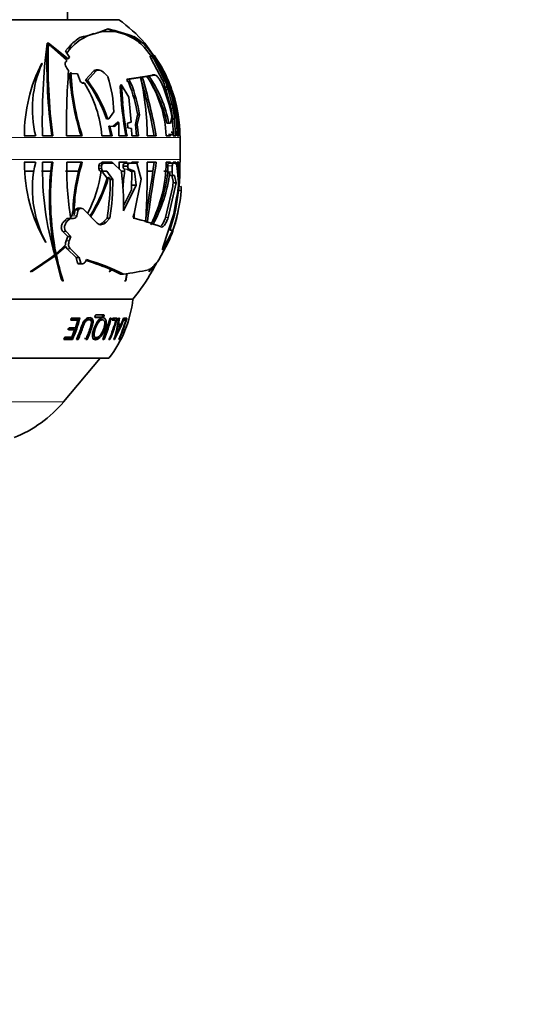
# Model space of a CAD drawing. Units: millimetres. Extents: x 0 to 1478, y 0 to 1758.
# Drawn here: x 861 to 930, y 650 to 784 of the extents above; entities that cross this region are included whole.
import ezdxf
from ezdxf import colors
from ezdxf.entities.mleader import LeaderData, LeaderLine
from ezdxf.math import Vec2, Vec3

# ---------------------------------------------------------------- set-up
doc = ezdxf.new("R2010")
doc.units = ezdxf.units.MM
doc.layers.add('DV3_Défaut', color=7, linetype='Continuous')
doc.layers.add('Défaut', color=7, linetype='Continuous')

# ---------------------------------------------------------------- blocks, each defined once
blk = doc.blocks.new('_DOT')
at = {"color": 0}
blk.add_line((0, 0), (-1, 0), dxfattribs=at)
at = {"color": 0, "const_width": 0.333}
blk.add_lwpolyline([(-0.1665, 0, 1), (0.1665, 0, 1)], format="xyb", close=True, dxfattribs=at)
blk = doc.blocks.new('SE2')
at = {"layer": 'DV3_Défaut', "color": 7, "linetype": 'Continuous', "lineweight": 35}
for p, q in [((867.19, 783.57), (867.19, 786.07)), ((874.19, 783.57), (833.19, 783.57)), ((872.63, 782.32), (874.13, 781.85)), ((875.09, 781.55), (874.13, 781.85)), ((875.09, 781.55), (876.02, 781.27)), ((864.63, 780.38), (864.44, 780.37)), ((864.44, 780.37), (864.44, 780.37)), ((864.56, 780.23), (864.63, 780.23)), ((864.62, 780.38), (864.63, 780.38)), ((864.63, 780.38), (864.62, 780.38)), ((864.63, 780.38), (864.63, 780.38)), ((867.28, 778.24), (864.63, 780.38)), ((864.63, 780.23), (867.1, 778.03)), ((877.62, 779.82), (877.15, 780.3)), ((877.69, 780.38), (877.69, 780.37)), ((877.69, 780.38), (877.69, 780.38)), ((877.8, 780.23), (877.69, 780.38)), ((877.69, 780.38), (877.69, 780.38)), ((877.69, 780.37), (877.69, 780.37)), ((877.69, 780.37), (878.98, 778.59)), ((877.79, 780.23), (877.82, 780.23)), ((879.25, 778.23), (877.82, 780.23)), ((865.04, 779.94), (864.95, 779.94)), ((867, 778.33), (865.04, 779.94)), ((867.63, 780.11), (866.95, 779.35)), ((866.95, 779.35), (867.12, 779.03)), ((867.38, 779.37), (867.1, 779.03)), ((867.12, 779.03), (867.46, 778.46)), ((867.44, 779.44), (867.44, 779.56)), ((867.65, 780.13), (867.63, 780.15)), ((867.63, 780.15), (867.63, 780.11)), ((867.63, 780.13), (867.65, 780.13)), ((867.65, 780.13), (867.65, 780.13)), ((878.5, 778.76), (877.62, 779.82)), ((878.98, 778.59), (877.98, 779.82)), ((863.7, 777.66), (863.75, 777.63)), ((867.1, 778.03), (867, 777.91)), ((867.46, 778.46), (867.28, 778.24)), ((878.76, 778.6), (878.42, 778.6)), ((878.63, 778.6), (878.52, 778.76)), ((880.14, 775.27), (878.54, 778.35)), ((878.82, 778.54), (879.7, 777.37)), ((880.44, 775.27), (878.87, 778.35)), ((879.74, 777.5), (879.25, 778.23)), ((879.48, 777.66), (879.5, 777.63)), ((863.48, 777.22), (863.55, 777.17)), ((867.54, 776.28), (867.51, 776.27)), ((867.67, 776.4), (867.8, 776.28)), ((867.8, 776.28), (868.56, 776.22)), ((868.56, 776.22), (868.96, 775.15)), ((869.67, 775.41), (870.75, 776.59)), ((869.9, 775.33), (871.06, 776.59)), ((871.4, 776.74), (871.09, 776.74)), ((872.17, 776.35), (872.71, 775.82)), ((868.96, 775.15), (868.97, 775.13)), ((869.25, 775), (869.29, 775.04)), ((869.29, 775.04), (869.38, 775)), ((869.38, 775), (869.5, 774.96)), ((875.28, 775.51), (876.86, 775.72)), ((875.57, 775.51), (875.28, 775.51)), ((875.37, 775.17), (875.28, 775.51)), ((875.37, 775.17), (875.65, 775.17)), ((875.54, 774.97), (875.37, 775.17)), ((875.54, 774.97), (875.82, 774.97)), ((875.57, 775.51), (877.14, 775.72)), ((875.65, 775.17), (875.57, 775.51)), ((875.82, 774.97), (875.65, 775.17)), ((876.86, 775.72), (877.14, 775.72)), ((877.09, 775.75), (877.71, 775.86)), ((877.37, 775.75), (877.09, 775.75)), ((877.37, 775.75), (878, 775.86)), ((877.71, 775.86), (878, 775.86)), ((877.98, 775.9), (878.71, 776.05)), ((878.27, 775.9), (877.98, 775.9)), ((878.27, 775.9), (879.01, 776.05)), ((879.05, 776.06), (878.75, 776.06)), ((880.14, 775.27), (880.44, 775.27)), ((880.58, 775.91), (881.57, 773.52)), ((874.51, 774.77), (874.52, 774.68)), ((874.51, 774.77), (875.54, 773.05)), ((874.7, 772.19), (874.52, 774.68)), ((880.77, 774.4), (880.47, 774.4)), ((880.58, 774.09), (880.47, 774.4)), ((880.58, 774.09), (880.88, 774.09)), ((881.1, 772.08), (880.58, 774.09)), ((880.88, 774.09), (880.77, 774.4)), ((881.39, 772.08), (880.88, 774.09)), ((875.54, 773.05), (875.86, 769.66)), ((873.51, 771.05), (872.81, 770.11)), ((881.1, 772.08), (881.39, 772.08)), ((881.24, 771.57), (881.1, 772.08)), ((881.52, 771.57), (881.39, 772.08)), ((872.5, 770.11), (872.65, 770.12)), ((872.53, 770.11), (872.5, 770.11)), ((872.53, 770.11), (872.81, 770.11)), ((872.81, 770.11), (872.65, 770.12)), ((873.36, 769.04), (874.04, 769.66)), ((873.63, 769.04), (874.2, 769.55)), ((874.19, 767.77), (874.2, 769.55)), ((875.86, 769.66), (875.37, 769.51)), ((875.37, 769.51), (875.39, 768.86)), ((876.43, 769.35), (876.73, 770.64)), ((876.69, 769.35), (877, 770.64)), ((876.73, 770.64), (877, 770.64)), ((880.71, 769.49), (880.97, 769.49)), ((880.91, 769.49), (880.9, 769.49)), ((880.98, 769.49), (881.18, 769.49)), ((881.18, 769.49), (881.03, 769.53)), ((881.38, 770.35), (881.18, 769.49)), ((881.42, 770.07), (881.42, 770.16)), ((881.42, 770.07), (881.7, 770.07)), ((881.42, 770.07), (881.65, 767.77)), ((881.7, 770.07), (881.7, 770.16)), ((881.7, 770.07), (881.92, 767.77)), ((872.96, 769.1), (872.81, 769.09)), ((873.11, 767.77), (872.81, 769.09)), ((873.27, 767.77), (872.96, 769.1)), ((872.96, 769.1), (873.63, 769.04)), ((875.39, 768.86), (875.9, 768.8)), ((875.9, 768.8), (875.94, 767.77)), ((876.69, 769.35), (876.43, 769.35)), ((876.6, 767.77), (876.43, 769.35)), ((876.86, 767.77), (876.69, 769.35)), ((881.55, 768.31), (881.28, 768.31)), ((881.56, 767.77), (881.55, 768.31)), ((862.87, 767.77), (861.33, 767.77)), ((863.82, 767.77), (865.21, 767.77)), ((867.08, 767.77), (869.21, 767.77)), ((871.88, 767.77), (873.27, 767.77)), ((875.29, 767.77), (874.19, 767.77)), ((875.94, 767.77), (876.86, 767.77)), ((878.04, 767.77), (879.26, 767.77)), ((880.61, 767.77), (881.21, 767.77)), ((881.19, 767.98), (880.92, 767.98)), ((881.21, 767.77), (881.19, 767.98)), ((881.19, 767.98), (881.3, 767.95)), ((881.92, 767.77), (881.56, 767.77)), ((882.11, 767.77), (882.31, 767.77)), ((882.49, 767.77), (882.47, 767.77)), ((882.49, 764.59), (882.49, 767.57)), ((861.33, 764.2), (862.87, 764.2)), ((865.21, 764.2), (863.82, 764.2)), ((864.92, 762.98), (865.06, 764.2)), ((869.21, 764.2), (867.09, 764.2)), ((868.71, 762.98), (869.06, 764.2)), ((871.89, 764.2), (871.88, 764.07)), ((873.27, 764.2), (871.89, 764.2)), ((873.09, 764.07), (873.11, 764.2)), ((873.25, 764.07), (873.27, 764.2)), ((874.2, 764.2), (875.3, 764.2)), ((875.13, 764.2), (875.11, 764.07)), ((875.3, 764.2), (875.27, 764.07)), ((876.87, 764.2), (875.95, 764.2)), ((875.95, 764.2), (875.95, 764.07)), ((879.27, 764.2), (878.05, 764.2)), ((878.81, 762.98), (879, 764.2)), ((881.22, 764.2), (880.62, 764.2)), ((881.21, 764.07), (881.22, 764.2)), ((881.57, 764.2), (881.93, 764.2)), ((881.57, 764.01), (881.57, 764.2)), ((881.93, 764.2), (881.93, 764.08)), ((882.32, 764.2), (882.11, 764.2)), ((882.48, 764.2), (882.5, 764.2)), ((862.62, 762.98), (861.37, 762.98)), ((864.92, 762.98), (863.66, 762.98)), ((868.71, 762.98), (866.94, 762.98)), ((871.47, 763.71), (871.46, 763.34)), ((872.13, 762.98), (871.76, 762.98)), ((871.89, 762.98), (871.76, 762.98)), ((872.14, 764.07), (871.77, 764.07)), ((871.84, 763.34), (871.84, 763.71)), ((871.97, 762.87), (872.61, 762.03)), ((872.53, 762.98), (872.13, 762.98)), ((872.14, 764.07), (873.42, 764.07)), ((873.37, 761.86), (872.53, 762.98)), ((873.42, 764.07), (874.52, 762.98)), ((874.96, 762.98), (874.49, 762.98)), ((874.76, 763.71), (874.76, 763.62)), ((874.94, 763.28), (874.99, 763.26)), ((874.99, 763.26), (874.96, 762.98)), ((874.99, 763.26), (875.07, 763.28)), ((875.27, 764.07), (875, 764.07)), ((875.21, 763.28), (875.94, 762.98)), ((875.28, 764.07), (875.27, 764.07)), ((875.27, 764.07), (875.27, 764.07)), ((875.63, 764.07), (875.28, 764.07)), ((875.39, 763.62), (875.39, 763.71)), ((876.29, 762.98), (875.57, 763.28)), ((875.63, 764.07), (876.64, 764.07)), ((876.29, 762.98), (875.68, 762.98)), ((875.94, 762.98), (875.9, 760.45)), ((876.53, 761.07), (876.29, 762.98)), ((876.64, 764.07), (877.23, 761.9)), ((878.81, 762.98), (878.05, 762.98)), ((880.82, 762.98), (880.29, 762.98)), ((880.82, 762.98), (880.81, 762.9)), ((880.81, 762.9), (880.82, 762.78)), ((880.82, 763.71), (880.82, 762.98)), ((881.56, 764.07), (880.93, 764.07)), ((881.43, 762.9), (881.44, 763.71)), ((881.56, 764.07), (881.83, 764.07)), ((882.12, 763.38), (882.27, 761.49)), ((872.79, 762.15), (873, 761.86)), ((873.37, 761.86), (873, 761.86)), ((877.23, 761.9), (876.28, 757.21)), ((881.08, 762.78), (880.82, 762.78)), ((881.57, 762.4), (881.22, 762.4)), ((881.36, 762.4), (881.54, 761.62)), ((881.51, 760.9), (881.54, 761.62)), ((881.72, 762.4), (881.57, 762.4)), ((881.95, 761.39), (881.72, 762.4)), ((874.8, 757.58), (876.53, 761.07)), ((875.9, 760.45), (874.83, 758.28)), ((876.53, 761.07), (875.91, 761.07)), ((881.51, 760.9), (880.5, 756.68)), ((880.87, 756.68), (881.95, 761.39)), ((881.95, 761.39), (881.53, 761.39)), ((882.03, 759.4), (881.65, 757.21)), ((882.14, 759.95), (882.03, 759.4)), ((867.95, 757.73), (867.77, 756.93)), ((867.96, 757.74), (867.95, 757.73)), ((867.97, 757.73), (867.95, 757.73)), ((867.96, 757.74), (867.97, 757.73)), ((868.25, 757.73), (868.1, 757.04)), ((868.27, 757.75), (868.25, 757.73)), ((868.66, 757.73), (868.25, 757.73)), ((868.48, 756.93), (868.66, 757.73)), ((868.66, 757.73), (868.68, 757.75)), ((869.07, 757.94), (868.67, 757.94)), ((869.31, 757.86), (871.25, 755.92)), ((867.13, 756.57), (866.8, 756.24)), ((867.55, 756.57), (867.13, 756.57)), ((867.22, 756.24), (867.55, 756.57)), ((867.55, 756.57), (868.04, 756.57)), ((872.58, 756.61), (872.06, 756.07)), ((872.44, 756.07), (872.95, 756.61)), ((872.95, 756.61), (872.58, 756.61)), ((876.28, 757.21), (876.26, 757.18)), ((881.65, 757.21), (880.17, 752.59)), ((881.72, 757.05), (881.1, 754.98)), ((866.58, 754.78), (867.24, 754.12)), ((867.66, 754.12), (867.01, 754.78)), ((880.16, 752.35), (881.51, 754.98)), ((881.51, 754.98), (881.1, 754.98)), ((867.24, 754.12), (867.01, 753.5)), ((867.66, 754.12), (867.24, 754.12)), ((867.44, 753.5), (867.66, 754.12)), ((864.25, 753.33), (864.25, 753.3)), ((865.52, 751.6), (866.69, 752.62)), ((866.92, 752.99), (865.65, 751.75)), ((865.68, 751.6), (866.97, 752.73)), ((866.97, 752.73), (866.69, 752.62)), ((867.16, 752.44), (868.37, 751.25)), ((868.79, 751.25), (867.59, 752.44)), ((880.9, 753.29), (879.6, 750.95)), ((862.15, 749.32), (865.36, 751.48)), ((862.32, 749.32), (865.53, 751.48)), ((865.49, 751.61), (862.34, 749.35)), ((865.36, 751.48), (865.53, 751.48)), ((865.49, 751.75), (865.65, 751.75)), ((865.52, 751.6), (865.68, 751.6)), ((866.35, 748.33), (865.52, 751.6)), ((865.53, 751.48), (866.6, 748.04)), ((868.37, 751.25), (868.58, 750.5)), ((868.79, 751.25), (868.37, 751.25)), ((869, 750.5), (868.79, 751.25)), ((869.77, 750.96), (869.67, 750.73)), ((868.76, 750.37), (869.19, 750.37)), ((872.88, 749.32), (873.23, 749.56)), ((873.21, 749.57), (872.9, 749.35)), ((872.91, 749.57), (872.93, 749.56)), ((873.23, 749.56), (872.93, 749.56)), ((873.23, 749.56), (874.39, 749)), ((878.29, 749.32), (878.67, 749.89)), ((878.65, 749.88), (878.31, 749.35)), ((879.08, 750.28), (878.63, 749.45)), ((862.34, 749.35), (862.32, 749.32)), ((866.52, 748.08), (866.61, 748.08)), ((866.52, 748.08), (866.52, 748.04)), ((866.6, 748.04), (866.61, 748.08)), ((872.9, 749.35), (872.88, 749.32)), ((874.79, 749), (874.39, 749)), ((874.95, 748.08), (875.12, 748.08)), ((875.27, 749.12), (875.09, 748.04)), ((875.09, 748.04), (875.12, 748.08)), ((875.12, 748.08), (875.31, 749.13)), ((878.31, 749.35), (878.29, 749.32)), ((876.09, 745.57), (855.19, 745.57)), ((876.09, 745.57), (855.19, 745.57)), ((867.72, 743.02), (867.64, 742.73)), ((867.64, 742.73), (868.59, 742.73)), ((867.66, 742.81), (868.43, 742.81)), ((868.91, 743.02), (867.72, 743.02)), ((868.59, 742.73), (868.27, 741.69)), ((868.43, 742.81), (868.59, 742.73)), ((870.26, 742.76), (870.08, 742.83)), ((871.01, 743.16), (871.82, 743.16)), ((871.01, 743.09), (872.02, 743.09)), ((872.11, 743.47), (871.09, 743.47)), ((871.82, 743.16), (872.02, 743.09)), ((872.04, 742.77), (871.84, 742.84)), ((872.99, 743.02), (872.01, 740.12)), ((873.14, 743.02), (872.99, 743.02)), ((873.34, 743.02), (873.27, 742.73)), ((873.27, 742.73), (873.76, 742.73)), ((873.3, 742.81), (873.54, 742.81)), ((873.96, 743.02), (873.34, 743.02)), ((873.54, 742.81), (873.76, 742.73)), ((874.25, 743.02), (874.12, 743.02)), ((874.13, 742.2), (874.25, 743.02)), ((874.82, 743.02), (874.51, 742.2)), ((874.92, 743.02), (874.82, 743.02)), ((874.94, 743.02), (874.87, 742.73)), ((874.87, 742.73), (875.13, 742.73)), ((874.89, 742.81), (875.13, 742.73)), ((875.27, 743.02), (874.94, 743.02)), ((867.18, 741.5), (868.01, 741.5)), ((867.44, 741.69), (867.33, 741.4)), ((867.33, 741.4), (868.17, 741.4)), ((868.27, 741.69), (867.44, 741.69)), ((868.17, 741.4), (867.77, 740.42)), ((868.01, 741.5), (868.17, 741.4)), ((873.96, 741.95), (874.07, 741.91)), ((874.01, 742.24), (874.13, 742.2)), ((874.07, 741.91), (874.39, 741.91)), ((874.51, 742.2), (874.13, 742.2)), ((874.16, 741.99), (874.39, 741.91)), ((866.85, 740.42), (866.72, 740.12)), ((866.72, 740.12), (867.88, 740.12)), ((866.78, 740.24), (867.73, 740.24)), ((867.77, 740.42), (866.85, 740.42)), ((867.73, 740.24), (867.88, 740.12)), ((868.43, 740.12), (868.66, 740.12)), ((868.5, 740.24), (868.66, 740.12)), ((869.51, 740.24), (869.71, 740.24)), ((869.68, 740.12), (869.88, 740.12)), ((869.71, 740.24), (869.88, 740.12)), ((870.78, 740.51), (870.97, 740.4)), ((871.96, 740.24), (872.16, 740.12)), ((872.01, 740.12), (872.16, 740.12)), ((872.76, 740.24), (872.97, 740.12)), ((872.84, 740.12), (872.97, 740.12)), ((873.5, 740.12), (873.59, 740.12)), ((873.51, 740.17), (873.59, 740.12)), ((874.16, 740.12), (874.22, 740.12)), ((872.84, 737.57), (834.54, 737.57)), ((866.68, 731.65), (871.66, 737.57))]:
    blk.add_line(p, q, dxfattribs=at)
at = {"layer": 'DV3_Défaut', "color": 7, "linetype": 'Continuous', "lineweight": 18}
for p, q in [((876.02, 781.27), (876.25, 781.27)), ((877.62, 779.82), (877.98, 779.82)), ((878.54, 778.35), (878.87, 778.35)), ((870.75, 776.59), (871.06, 776.59)), ((869.25, 775), (869.38, 775)), ((878.71, 776.05), (879.01, 776.05)), ((881.24, 771.57), (881.52, 771.57)), ((881.01, 769.53), (881.03, 769.53)), ((881.42, 770.16), (881.7, 770.16)), ((882.49, 767.57), (824.88, 767.57)), ((882.49, 764.59), (824.88, 764.59)), ((824.88, 764.55), (882.5, 764.55)), ((871.84, 763.34), (871.46, 763.34)), ((871.84, 763.71), (871.47, 763.71)), ((875.39, 763.71), (874.76, 763.71)), ((875.39, 763.62), (874.76, 763.62)), ((875.07, 763.28), (874.94, 763.28)), ((875.57, 763.28), (875.21, 763.28)), ((881.43, 762.9), (880.81, 762.9)), ((881.44, 763.71), (880.82, 763.71)), ((882.64, 760.38), (882.22, 760.38)), ((868.68, 757.75), (868.27, 757.75)), ((867.22, 756.24), (866.8, 756.24)), ((868.48, 756.93), (867.77, 756.93)), ((880.87, 756.68), (880.5, 756.68)), ((867.01, 754.78), (866.58, 754.78)), ((872.44, 756.07), (872.06, 756.07)), ((867.44, 753.5), (867.01, 753.5)), ((867.59, 752.44), (867.16, 752.44)), ((880.16, 752.35), (880.1, 752.35)), ((869, 750.5), (868.58, 750.5)), ((870.98, 743.1), (871.01, 743.09)), ((871.96, 743.35), (872.16, 743.28)), ((866.68, 731.65), (840.69, 731.65))]:
    blk.add_line(p, q, dxfattribs=at)
at = {"layer": 'DV3_Défaut', "color": 7, "linetype": 'Continuous', "lineweight": 35}
for centre, radius, start, end in [((862.93, 767.57), 19.56, 40.9172, 54.8682), ((872.76, 775.17), 6.82, 106.9406, 141.2987), ((864.29, 803.49), 22.79, 281.6332, 291.7051), ((872.76, 775.17), 6.82, 78.4545, 102.4513), ((867.64, 758.73), 24.12, 69.0898, 77.8463), ((872.32, 774.67), 7.42, 49.4016, 68.102), ((946.7, 769.98), 82.92, 172.8071, 181.5272), ((939.61, 777.49), 75.04, 177.9068, 187.4372), ((873.79, 774.05), 8.64, 124.5536, 135.283), ((873.45, 776.18), 5.81, 38.811, 61.2001), ((941.93, 777.83), 77.53, 178.4704, 187.4541), ((883.19, 767.77), 21.85, 153.0961, 180), ((877.6, 771.43), 15.17, 155.8832, 193.9528), ((862.93, 767.57), 19.56, 23.0967, 34.7968), ((863.9, 770.03), 17.35, 17.5926, 26.1174), ((861.18, 768.59), 20.43, 16.5188, 26.2615), ((957.32, 769.49), 90.25, 175.4305, 181.0915), ((900.8, 777.96), 33.34, 182.9065, 197.795), ((900.46, 777.81), 32.82, 182.4647, 197.8001), ((860.96, 767.57), 21.15, 0.5557, 27.6082), ((864.12, 767.9), 18.33, 29.7966, 31.5773), ((861.13, 767.27), 21.19, 1.3751, 27.1609), ((864.12, 767.9), 18.33, 21.0525, 28.1209), ((855.8, 766.42), 16.14, 4.8245, 31.952), ((854.65, 764), 18.86, 18.8914, 37.218), ((854.69, 763.97), 18.99, 18.9108, 36.7543), ((854.01, 770.22), 19.51, 2.4305, 16.6703), ((855.2, 767.02), 21.84, 9.5565, 21.3587), ((855.11, 767), 22.19, 9.4328, 21.0318), ((838.18, 767.31), 39.86, 0.6747, 12.1851), ((808.19, 755), 71.95, 10.226, 16.3982), ((805.32, 754.49), 75.12, 10.1867, 16.4439), ((864.4, 766.34), 16.6, 10.9442, 35.1591), ((864.59, 767.06), 16.04, 2.5685, 33.2842), ((864.53, 766.33), 16.74, 10.8911, 34.8743), ((861.18, 768.53), 20.16, 16.9309, 19.5739), ((933.81, 777.94), 59.55, 183.2345, 189.827), ((859.77, 766.29), 21.99, 10.6407, 22.6274), ((863.58, 767.79), 18.87, 18.6637, 20.9168), ((862.57, 767.58), 19.9, 0.5623, 17.3615), ((927.35, 776.99), 52.87, 185.2081, 190.0339), ((875.75, 770.15), 5.68, 0.1649, 14.5225), ((876.07, 770.17), 5.63, 359.9312, 14.3983), ((862.93, 767.57), 19.56, 0, 0.5863), ((883.19, 764.2), 21.85, 180, 209.9352), ((877.6, 760.55), 15.17, 166.0472, 208.41), ((904.04, 763.13), 40.23, 178.4758, 196.6411), ((903.45, 759.32), 38.55, 172.7162, 191.3188), ((913.61, 763.7), 46.52, 179.3738, 188.8106), ((892.43, 756.92), 24.33, 162.5864, 179.7232), ((939.04, 764.7), 64.84, 180.4428, 181.2554), ((752.64, 763.6), 125.41, 356.5482, 0.2779), ((1236.11, 706.43), 361.49, 170.804, 172.1227), ((861.29, 764.5), 19.33, 333.243, 359.1169), ((853.12, 763.72), 29.37, 346.8645, 0.9402), ((849.02, 763.67), 33.1, 359.6155, 0.9309), ((849.2, 764.18), 33.12, 356.4927, 0.0482), ((883.99, 764.59), 1.5, 180, 181.542), ((853.49, 763.77), 29.02, 0.8498, 1.542), ((903.55, 759.28), 38.8, 174.5293, 191.1858), ((892.54, 756.88), 24.6, 165.648, 177.9838), ((854.11, 765.42), 17.82, 332.6382, 352.1383), ((843.7, 758.66), 31.12, 358.0151, 7.9837), ((910.85, 758.39), 36.18, 172.717, 176.4294), ((1317.16, 693.87), 443.76, 171.0405, 171.8806), ((853.06, 767.83), 20.38, 327.5863, 343.4781), ((853.2, 767.83), 20.4, 327.2931, 343.8354), ((842.05, 761.71), 30.95, 350.5243, 0.2853), ((841.92, 761.69), 31.44, 350.7079, 0.3155), ((861.31, 765.2), 19.66, 331.1533, 352.9325), ((861.41, 765.24), 19.83, 331.2923, 352.879), ((875.25, 761.29), 7.02, 348.9454, 1.6382), ((862.49, 761.79), 20.2, 340.3053, 355.9848), ((853.49, 763.77), 29.42, 345.4303, 347.9256), ((867.29, 757.06), 0.495, 311.8983, 344.6307), ((868.01, 757.05), 0.48, 272.8571, 345.5678), ((591.09, 783.51), 286.41, 354.5881, 354.7252), ((871.21, 734.69), 22.47, 67.2248, 76.9931), ((862.5, 761.35), 20.09, 336.3507, 345.6826), ((868.22, 753.02), 1.3, 158.3338, 181.4401), ((867.38, 752.99), 0.785, 200.1524, 208.093), ((867.65, 752.96), 0.717, 199.022, 227.3256), ((898.5, 758.4), 33.51, 191.7084, 197.9404), ((859.38, 717.27), 35.14, 66.8256, 72.8585), ((861.59, 722.56), 29.56, 63.4609, 73.9253), ((870.34, 784.82), 36.1, 277.09, 282.6184), ((853.49, 763.77), 29.02, 330.4522, 332.943), ((859.24, 760.55), 22.42, 330.3614, 333.4001), ((853.49, 763.77), 29.02, 321.1564, 330.3242), ((860.19, 747.37), 16, 322.2357, 353.5454), ((852.6, 747.19), 16.66, 335.3141, 345.7514), ((852.48, 747.19), 16.94, 335.342, 345.7646), ((856.1, 747.19), 17.55, 336.2601, 346.2808), ((856.94, 747.17), 17.4, 336.1039, 345.2234), ((857.05, 747.19), 17.42, 336.0686, 346.173), ((860.32, 744.47), 13.88, 341.7399, 354.0195), ((857.75, 749.09), 18.2, 330.4938, 340.546), ((859.11, 747.18), 16.62, 334.88, 344.4866), ((859.22, 747.19), 16.58, 334.7519, 345.4337), ((859.23, 747.2), 16.33, 344.3313, 345.0133), ((853.03, 747.13), 16.91, 335.537, 341.8503), ((859.91, 747.94), 15.69, 331.5385, 337.3917), ((862.98, 744.03), 11.3, 341.618, 349.1978), ((857.79, 749.07), 17.92, 336.6521, 337.4686), ((853.63, 742.6), 17.04, 291.7089, 320)]:
    blk.add_arc(centre, radius, start, end, dxfattribs=at)
for centre, major_axis, ratio, start_param, end_param in [((881.29, 770.87), (0, 21.46), 0.866025, 1.119513, 1.136277), ((850.36, 761.81), (0, 24.82), 0.866025, -0.751665, -0.725651), ((875.63, 776.31), (0, 5.02), 0.5, 5.633528, 6.12956), ((879.02, 768.24), (0, 23.03), 0.57735, 1.029221, 1.066481), ((875.02, 773.02), (0, 14.61), 0.57735, 1.062681, 1.11611), ((898.63, 771.43), (-27.02, -5.34), 0.525512, -0.581692, -0.568741), ((901.18, 771.43), (-26.6, 3.79), 0.552293, 0.036575, 0.202855), ((893.19, 758.96), (-25.31, 0), 0.57735, 0.083977, 0.131786), ((881.29, 761.11), (0, -21.46), 0.866025, -0.93307, -0.918346)]:
    blk.add_ellipse(centre, major_axis=major_axis, ratio=ratio, start_param=start_param, end_param=end_param, dxfattribs=at)
for points, knots in [([(867, 777.91), (866.93, 777.84), (866.9, 777.75), (866.88, 777.54), (866.9, 777.43), (867.02, 777.09), (867.17, 776.87), (867.35, 776.68)], [0, 0, 0, 0, 0.25, 0.25, 0.5, 0.5, 1, 1, 1, 1]), ([(878.54, 778.35), (878.48, 778.44), (878.44, 778.52), (878.42, 778.59), (878.41, 778.6), (878.42, 778.6)], [0, 0, 0, 0, 0.686459, 0.686459, 1, 1, 1, 1]), ([(878.87, 778.35), (878.82, 778.44), (878.78, 778.52), (878.75, 778.59), (878.75, 778.6), (878.77, 778.6), (878.8, 778.58), (878.82, 778.54)], [0, 0, 0, 0, 0.5, 0.5, 0.75, 0.75, 1, 1, 1, 1]), ([(870.75, 776.59), (870.8, 776.66), (870.88, 776.7), (871.01, 776.73), (871.05, 776.74), (871.09, 776.74)], [0, 0, 0, 0, 0.70512, 0.70512, 1, 1, 1, 1]), ([(871.06, 776.59), (871.12, 776.66), (871.19, 776.7), (871.37, 776.74), (871.47, 776.74), (871.67, 776.69), (871.78, 776.64), (871.98, 776.52), (872.08, 776.44), (872.17, 776.35)], [0, 0, 0, 0, 0.25, 0.25, 0.5, 0.5, 0.75, 0.75, 1, 1, 1, 1]), ([(868.97, 775.13), (869.05, 775.06), (869.14, 775), (869.32, 774.93), (869.42, 774.92), (869.5, 774.96)], [0, 0, 0, 0, 0.5, 0.5, 1, 1, 1, 1]), ([(879.01, 776.05), (879.07, 776.07), (879.14, 776.05), (879.32, 775.93), (879.41, 775.84), (879.56, 775.66), (879.61, 775.59), (879.71, 775.44), (879.75, 775.37), (879.89, 775.12), (879.98, 774.94), (880.06, 774.75)], [0, 0, 0, 0, 0.25, 0.25, 0.5, 0.5, 0.625, 0.625, 0.75, 0.75, 1, 1, 1, 1]), ([(881.3, 767.95), (881.35, 767.94), (881.4, 767.97), (881.47, 768.06), (881.49, 768.1), (881.52, 768.19), (881.54, 768.25), (881.55, 768.31)], [0, 0, 0, 0, 0.5, 0.5, 0.75, 0.75, 1, 1, 1, 1]), ([(871.46, 763.34), (871.46, 763.24), (871.5, 763.15), (871.61, 763.02), (871.68, 762.98), (871.76, 762.98)], [0, 0, 0, 0, 0.5, 0.5, 1, 1, 1, 1]), ([(871.77, 764.07), (871.69, 764.07), (871.62, 764.03), (871.5, 763.9), (871.47, 763.81), (871.47, 763.71)], [0, 0, 0, 0, 0.5, 0.5, 1, 1, 1, 1]), ([(871.84, 763.71), (871.84, 763.81), (871.88, 763.9), (871.99, 764.03), (872.06, 764.07), (872.14, 764.07)], [0, 0, 0, 0, 0.5, 0.5, 1, 1, 1, 1]), ([(872.13, 762.98), (872.05, 762.98), (871.98, 763.02), (871.87, 763.15), (871.84, 763.24), (871.84, 763.34)], [0, 0, 0, 0, 0.5, 0.5, 1, 1, 1, 1]), ([(875, 764.07), (874.94, 764.07), (874.88, 764.03), (874.79, 763.9), (874.76, 763.8), (874.76, 763.71)], [0, 0, 0, 0, 0.5, 0.5, 1, 1, 1, 1]), ([(874.76, 763.62), (874.76, 763.54), (874.78, 763.47), (874.84, 763.34), (874.89, 763.3), (874.94, 763.28)], [0, 0, 0, 0, 0.5, 0.5, 1, 1, 1, 1]), ([(875.39, 763.71), (875.39, 763.8), (875.42, 763.9), (875.51, 764.03), (875.57, 764.07), (875.63, 764.07)], [0, 0, 0, 0, 0.5, 0.5, 1, 1, 1, 1]), ([(875.57, 763.28), (875.52, 763.3), (875.47, 763.34), (875.41, 763.47), (875.39, 763.54), (875.39, 763.62)], [0, 0, 0, 0, 0.5, 0.5, 1, 1, 1, 1]), ([(880.93, 764.07), (880.9, 764.07), (880.87, 764.03), (880.83, 763.9), (880.82, 763.8), (880.82, 763.71)], [0, 0, 0, 0, 0.5, 0.5, 1, 1, 1, 1]), ([(881.57, 762.4), (881.53, 762.4), (881.5, 762.46), (881.44, 762.64), (881.43, 762.77), (881.43, 762.9)], [0, 0, 0, 0, 0.5, 0.5, 1, 1, 1, 1]), ([(881.44, 763.71), (881.45, 763.8), (881.46, 763.9), (881.5, 764.03), (881.53, 764.07), (881.56, 764.07)], [0, 0, 0, 0, 0.5, 0.5, 1, 1, 1, 1]), ([(881.83, 764.07), (881.89, 764.07), (881.95, 764), (882.06, 763.77), (882.1, 763.59), (882.12, 763.38)], [0, 0, 0, 0, 0.5, 0.5, 1, 1, 1, 1]), ([(881.08, 762.78), (881.09, 762.67), (881.1, 762.57), (881.15, 762.44), (881.18, 762.4), (881.22, 762.4)], [0, 0, 0, 0, 0.5, 0.5, 1, 1, 1, 1]), ([(882.64, 760.38), (882.66, 760.68), (882.65, 760.85), (882.61, 760.92), (882.6, 760.93), (882.59, 760.93)], [0, 0, 0, 0, 0.789914, 0.789914, 1, 1, 1, 1]), ([(868.67, 757.94), (868.64, 757.94), (868.62, 757.94), (868.48, 757.92), (868.36, 757.85), (868.27, 757.75)], [0, 0, 0, 0, 0.186517, 0.186517, 1, 1, 1, 1]), ([(868.68, 757.75), (868.76, 757.85), (868.88, 757.92), (869.11, 757.96), (869.22, 757.93), (869.31, 757.86)], [0, 0, 0, 0, 0.5, 0.5, 1, 1, 1, 1]), ([(866.8, 756.24), (866.7, 756.14), (866.61, 756.03), (866.46, 755.78), (866.41, 755.64), (866.37, 755.44), (866.36, 755.37), (866.36, 755.23), (866.37, 755.16), (866.43, 754.98), (866.49, 754.86), (866.58, 754.78)], [0, 0, 0, 0, 0.25, 0.25, 0.5, 0.5, 0.625, 0.625, 0.75, 0.75, 1, 1, 1, 1]), ([(867.01, 754.78), (866.96, 754.82), (866.93, 754.87), (866.86, 754.98), (866.84, 755.04), (866.79, 755.22), (866.78, 755.36), (866.83, 755.64), (866.89, 755.78), (867.03, 756.03), (867.12, 756.14), (867.22, 756.24)], [0, 0, 0, 0, 0.125, 0.125, 0.25, 0.25, 0.5, 0.5, 0.75, 0.75, 1, 1, 1, 1]), ([(876.26, 757.18), (876.19, 757.08), (876.14, 756.94), (876.14, 756.76), (876.15, 756.7), (876.2, 756.62), (876.23, 756.59), (876.27, 756.58)], [0, 0, 0, 0, 0.5, 0.5, 0.75, 0.75, 1, 1, 1, 1]), ([(880.5, 756.68), (880.44, 756.47), (880.36, 756.28), (880.24, 756.02), (880.2, 755.94), (880.11, 755.79), (880.07, 755.73), (879.98, 755.61), (879.94, 755.56), (879.87, 755.5), (879.84, 755.47), (879.82, 755.46)], [0, 0, 0, 0, 0.3574885, 0.3574885, 0.5362327, 0.5362327, 0.714977, 0.714977, 0.8937212, 0.8937212, 1, 1, 1, 1]), ([(880.08, 755.4), (880.1, 755.41), (880.12, 755.41), (880.18, 755.45), (880.22, 755.48), (880.3, 755.56), (880.35, 755.61), (880.44, 755.73), (880.48, 755.79), (880.56, 755.94), (880.61, 756.02), (880.73, 756.28), (880.8, 756.47), (880.87, 756.68)], [0, 0, 0, 0, 0.068969, 0.068969, 0.224141, 0.224141, 0.379312, 0.379312, 0.534484, 0.534484, 0.689656, 0.689656, 1, 1, 1, 1]), ([(871.25, 755.92), (871.32, 755.83), (871.41, 755.78), (871.61, 755.71), (871.72, 755.7), (871.93, 755.74), (872.04, 755.78), (872.25, 755.89), (872.35, 755.97), (872.44, 756.07)], [0, 0, 0, 0, 0.25, 0.25, 0.5, 0.5, 0.75, 0.75, 1, 1, 1, 1]), ([(872.06, 756.07), (871.97, 755.97), (871.87, 755.89), (871.68, 755.79), (871.6, 755.75), (871.51, 755.73)], [0, 0, 0, 0, 0.561495, 0.561495, 1, 1, 1, 1]), ([(867.59, 752.44), (867.53, 752.49), (867.48, 752.56), (867.4, 752.72), (867.37, 752.81), (867.34, 753.09), (867.37, 753.3), (867.44, 753.5)], [0, 0, 0, 0, 0.25, 0.25, 0.5, 0.5, 1, 1, 1, 1]), ([(880.17, 752.59), (880.13, 752.48), (880.1, 752.39), (880.1, 752.31), (880.1, 752.3), (880.12, 752.3), (880.14, 752.32), (880.16, 752.35)], [0, 0, 0, 0, 0.5, 0.5, 0.75, 0.75, 1, 1, 1, 1]), ([(879.6, 750.95), (879.35, 750.55), (879.1, 750.24), (878.63, 749.78), (878.41, 749.64), (878.22, 749.6)], [0, 0, 0, 0, 0.5, 0.5, 1, 1, 1, 1]), ([(868.58, 750.5), (868.59, 750.44), (868.64, 750.4), (868.72, 750.38), (868.74, 750.37), (868.76, 750.37)], [0, 0, 0, 0, 0.765984, 0.765984, 1, 1, 1, 1]), ([(869.67, 750.73), (869.6, 750.59), (869.47, 750.46), (869.26, 750.38), (869.19, 750.37), (869.07, 750.4), (869.02, 750.44), (869, 750.5)], [0, 0, 0, 0, 0.5, 0.5, 0.75, 0.75, 1, 1, 1, 1]), ([(868.5, 740.24), (868.72, 740.72), (868.92, 741.22), (869.18, 741.99), (869.25, 742.26), (869.46, 742.6), (869.55, 742.71), (869.74, 742.83), (869.84, 742.86), (869.98, 742.86), (870.04, 742.85), (870.08, 742.83)], [0, 0, 0, 0, 0.465634, 0.465634, 0.698451, 0.698451, 0.814859, 0.814859, 0.931268, 0.931268, 1, 1, 1, 1]), ([(868.66, 740.12), (868.88, 740.62), (869.08, 741.12), (869.35, 741.9), (869.42, 742.17), (869.63, 742.53), (869.72, 742.63), (869.92, 742.76), (870.02, 742.78), (870.2, 742.79), (870.29, 742.77), (870.42, 742.64), (870.45, 742.53), (870.45, 742.16), (870.36, 741.89), (870.1, 741.12), (869.9, 740.61), (869.68, 740.12)], [0, 0, 0, 0, 0.25, 0.25, 0.375, 0.375, 0.4375, 0.4375, 0.5, 0.5, 0.5625, 0.5625, 0.625, 0.625, 0.75, 0.75, 1, 1, 1, 1]), ([(869.88, 740.12), (870.07, 740.54), (870.24, 740.97), (870.47, 741.63), (870.55, 741.85), (870.67, 742.3), (870.71, 742.54), (870.62, 742.92), (870.49, 743.03), (870.19, 743.09), (870.02, 743.08), (869.68, 742.9), (869.52, 742.73), (869.27, 742.32), (869.18, 742.09), (869.1, 741.86)], [0, 0, 0, 0, 0.25, 0.25, 0.375, 0.375, 0.5, 0.5, 0.625, 0.625, 0.75, 0.75, 0.875, 0.875, 1, 1, 1, 1]), ([(870.43, 742.17), (870.43, 742.18), (870.43, 742.18), (870.49, 742.42), (870.52, 742.65), (870.43, 742.98), (870.34, 743.07), (870.23, 743.11)], [0, 0, 0, 0, 0.0218265, 0.0218265, 0.5630756, 0.5630756, 1, 1, 1, 1]), ([(870.77, 741.52), (870.64, 741.15), (870.56, 740.77), (870.61, 740.35), (870.65, 740.23), (870.8, 740.09), (870.91, 740.07), (871.25, 740.09), (871.53, 740.27), (872, 740.86), (872.18, 741.24), (872.43, 741.98), (872.49, 742.36), (872.38, 742.94), (872.2, 743.09), (871.76, 743.06), (871.5, 742.88), (871.06, 742.27), (870.89, 741.89), (870.77, 741.52)], [0, 0, 0, 0, 0.125, 0.125, 0.1875, 0.1875, 0.25, 0.25, 0.375, 0.375, 0.5, 0.5, 0.625, 0.625, 0.75, 0.75, 0.875, 0.875, 1, 1, 1, 1]), ([(870.98, 741.55), (871.08, 741.84), (871.2, 742.14), (871.54, 742.63), (871.75, 742.77), (872.09, 742.79), (872.23, 742.66), (872.28, 742.18), (872.23, 741.87), (872.03, 741.3), (871.89, 741), (871.53, 740.53), (871.31, 740.37), (870.96, 740.36), (870.83, 740.48), (870.8, 740.96), (870.88, 741.26), (870.98, 741.55)], [0, 0, 0, 0, 0.125, 0.125, 0.25, 0.25, 0.375, 0.375, 0.5, 0.5, 0.625, 0.625, 0.75, 0.75, 0.875, 0.875, 1, 1, 1, 1]), ([(870.94, 743.28), (870.93, 743.26), (870.93, 743.24), (870.93, 743.19), (870.93, 743.17), (870.95, 743.11), (870.98, 743.09), (871.01, 743.09)], [0, 0, 0, 0, 0.25, 0.25, 0.5, 0.5, 1, 1, 1, 1]), ([(871.09, 743.47), (871.06, 743.47), (871.03, 743.45), (870.97, 743.38), (870.95, 743.33), (870.94, 743.28)], [0, 0, 0, 0, 0.5, 0.5, 1, 1, 1, 1]), ([(871.34, 742.66), (871.47, 742.78), (871.6, 742.85), (871.76, 742.86), (871.8, 742.85), (871.84, 742.84)], [0, 0, 0, 0, 0.736962, 0.736962, 1, 1, 1, 1]), ([(871.82, 743.16), (871.85, 743.16), (871.88, 743.18), (871.92, 743.23), (871.93, 743.25), (871.95, 743.3), (871.96, 743.32), (871.96, 743.35)], [0, 0, 0, 0, 0.5, 0.5, 0.75, 0.75, 1, 1, 1, 1]), ([(871.96, 743.35), (871.97, 743.37), (871.97, 743.39), (871.97, 743.44), (871.97, 743.45), (871.97, 743.47)], [0, 0, 0, 0, 0.519389, 0.519389, 1, 1, 1, 1]), ([(872.02, 743.09), (872.05, 743.09), (872.08, 743.11), (872.13, 743.18), (872.15, 743.23), (872.16, 743.28)], [0, 0, 0, 0, 0.5, 0.5, 1, 1, 1, 1]), ([(872.16, 743.28), (872.17, 743.3), (872.17, 743.33), (872.18, 743.37), (872.17, 743.39), (872.16, 743.45), (872.14, 743.47), (872.11, 743.47)], [0, 0, 0, 0, 0.25, 0.25, 0.5, 0.5, 1, 1, 1, 1]), ([(870.78, 740.51), (870.7, 740.57), (870.64, 740.67), (870.63, 740.92), (870.64, 741.02), (870.65, 741.13)], [0, 0, 0, 0, 0.623594, 0.623594, 1, 1, 1, 1])]:
    blk.add_open_spline(points, degree=3, knots=knots, dxfattribs=at)
for points, degree in [([(867, 778.33), (867.14, 778.29), (867.28, 778.24)], 2), ([(878.98, 778.59), (878.74, 778.68), (878.5, 778.76)], 2), ([(867.67, 776.4), (867.61, 776.34), (867.54, 776.28)], 2), ([(869.9, 775.33), (869.79, 775.37), (869.67, 775.41)], 2), ([(878.71, 776.05), (878.73, 776.06), (878.74, 776.06), (878.75, 776.06)], 3), ([(874.2, 769.55), (874.12, 769.61), (874.04, 769.66)], 2), ([(881.03, 769.53), (881.01, 769.53), (880.99, 769.52), (880.97, 769.49)], 3), ([(872.79, 762.15), (872.7, 762.09), (872.61, 762.03)], 2), ([(879.91, 755.4), (879.94, 755.39), (879.96, 755.39), (879.99, 755.39)], 3), ([(870.7, 740.2), (870.73, 740.19), (870.76, 740.19), (870.8, 740.19)], 3), ([(870.8, 740.19), (870.96, 740.19), (871.14, 740.27), (871.32, 740.42)], 3)]:
    blk.add_open_spline(points, degree=degree, dxfattribs=at)

msp = doc.modelspace()

# ---------------------------------------------------------------- block references
at = {"layer": 'Défaut'}
msp.add_blockref('SE2', (0, 0), dxfattribs=at)

# ---------------------------------------------------------------- leaders
at = {"layer": 'Défaut', "color": 7, "linetype": 'Continuous', "lineweight": 18}
ml = msp.add_multileader_mtext('Standard', dxfattribs=at)
ml.set_content('{\\pxsm0.9;\\fSolid Edge ISO|b1||i0||c0|p34;\\W1.;31/01/2017\\P}', color=256)
ml.set_leader_properties()
ml.set_arrow_properties(name='DOT')
ml.build(insert=Vec2(0, 0))
ml.multileader.update_dxf_attribs({"leader_type": 0, "dogleg_length": 0, "arrow_head_size": 12})
ctx = ml.context
ctx.base_point, ctx.char_height, ctx.arrow_head_size, ctx.landing_gap_size = Vec3(1390.41, 1750.71), 12, 12, 4.2
notes = []
notes.append((ctx, [(0, (0, 0, 0), (0, 0), (1, 0), 1, [])]))
ctx.mtext.insert = Vec3(1392.41, 1756.83)
for ctx, leaders in notes:
    for number, flags, end, landing, length, lines in leaders:
        leader = LeaderData()
        leader.index, (leader.has_last_leader_line, leader.has_dogleg_vector, leader.attachment_direction) = number, flags
        leader.last_leader_point, leader.dogleg_vector, leader.dogleg_length = Vec3(end), Vec3(landing), length
        for number, points, colour, breaks in lines:
            line = LeaderLine()
            line.index, line.vertices, line.color, line.breaks = number, Vec3.list(points), colors.encode_raw_color(colour), breaks
            leader.lines.append(line)
        ctx.leaders.append(leader)

doc.saveas('drawing.dxf')
